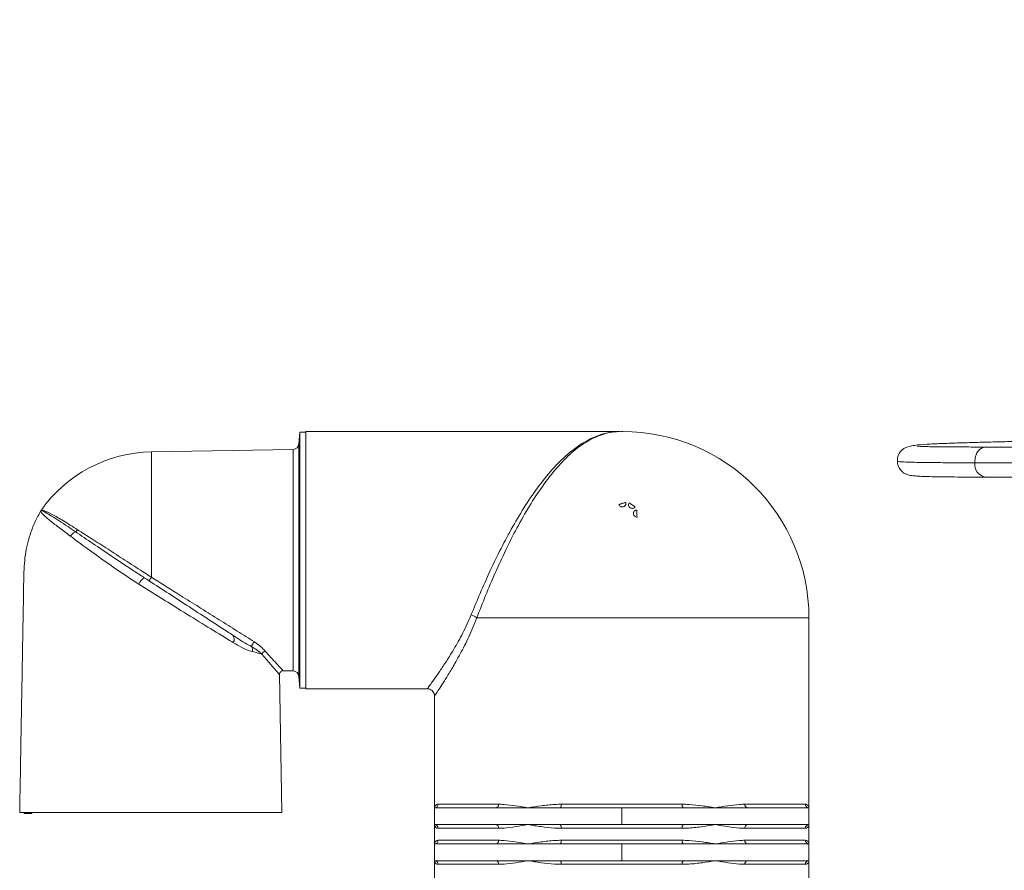
# Model space of a CAD drawing. Units: inches. Extents: x 0.4 to 16.6, y 0.4 to 10.6.
# Drawn here: x 13.3 to 13.8, y 7.9 to 8.3 of the extents above; entities that cross this region are included whole.
import ezdxf

# ---------------------------------------------------------------- set-up
doc = ezdxf.new("R2010")
doc.units = ezdxf.units.IN
doc.header["$MEASUREMENT"] = 0
doc.layers.add('1', color=7, linetype='Continuous')
doc.dimstyles.new('SLDDIMSTYLE0', dxfattribs={"dimtxt": 0.18, "dimasz": 0.125, "dimexe": 0, "dimexo": 0.0625, "dimgap": 0, "dimtad": 0, "dimtih": 1, "dimtoh": 1, "dimdec": 0, "dimrnd": 1e-09, "dimzin": 0, "dimdsep": 46, "dimtxsty": 'Standard', "dimsah": 1, "dimcen": 0.09, "dimadec": 0, "dimazin": 0, "dimtfac": 0.125, "dimtdec": 0, "dimtofl": 0, "dimtmove": 0, "dimatfit": 3, "dimfxl": 1, "dimfrac": 2, "dimtolj": 1, "dimtzin": 0, "dimarcsym": 0})

msp = doc.modelspace()

# ---------------------------------------------------------------- linework, layer by layer
at = {"linetype": 'Continuous', "lineweight": 0}
for p, q in [((13.44910160067445, 8.099358335393148), (13.44856573876442, 8.093233405734374)), ((13.45222660067445, 8.09935833539315), (13.44910160067445, 8.09935833539315)), ((13.44910160067445, 7.96623333539315), (13.44910160067445, 8.09935833539315)), ((13.61546336028325, 8.09967083539315), (13.45222660067445, 8.09967083539315)), ((13.45222660067445, 8.03279583539315), (13.45222660067445, 8.09967083539315)), ((13.61669535067445, 8.099671687211412), (13.61588285067445, 8.099671687211412)), ((13.445507169103, 8.090381243383097), (13.37189216994687, 8.089096288793135)), ((13.37189216994687, 8.02394856131572), (13.37189216994687, 8.089096288793135)), ((13.445507169103, 7.975210427403203), (13.445507169103, 8.090381243383097)), ((13.44856573876442, 7.972358265051926), (13.44856573876442, 8.093233405734374)), ((13.90696094764366, 8.091623960393154), (13.80523277524778, 8.091623960393155)), ((13.7997145721705, 8.083445364987758), (13.9052184228295, 8.083445364987758)), ((13.80523277524778, 8.075998960393154), (13.90696094764366, 8.075998960393154)), ((13.31459905124042, 8.058666934416507), (13.31438069713981, 8.058325146422625)), ((13.45222660067445, 7.96592083539315), (13.45222660067445, 8.03279583539315)), ((13.71357035067446, 8.002796687211411), (13.54096623500463, 8.002796687211411)), ((13.71357035067446, 7.90404583539315), (13.71357035067446, 8.002796687211411)), ((13.43972660067446, 7.901545835393151), (13.43847161495923, 7.973443913117126)), ((13.4403454201793, 7.97530052606581), (13.445507169103, 7.975210427403203)), ((13.44856573876442, 7.972358265051926), (13.44910160067445, 7.966233335393152)), ((13.44910160067445, 7.96623333539315), (13.45222660067445, 7.96623333539315)), ((13.45222660067445, 7.96592083539315), (13.51531993483207, 7.96592083539315)), ((13.51900785067445, 7.962281622595423), (13.51900785067445, 7.90404583539315)), ((13.52084739526947, 7.90592083539315), (13.55226205733118, 7.90592083539315)), ((13.58487443861275, 7.905920835393151), (13.64770376273616, 7.905920835393151)), ((13.68031614401773, 7.905920835393151), (13.71173080607943, 7.905920835393151)), ((13.30347660068371, 7.901545835393151), (13.43972660060859, 7.901545835393151)), ((13.30573974782507, 7.901170835393151), (13.30573974782507, 7.901545835393151)), ((13.30573974782507, 7.901170835393151), (13.30575830165131, 7.901170835393151)), ((13.30575830165131, 7.901170835393151), (13.30575830165131, 7.901545835393151)), ((13.30575830165131, 7.901170835393151), (13.30596563338208, 7.901170835393151)), ((13.3058816727275, 7.901545835393151), (13.3058816727275, 7.90112396039315)), ((13.30588188422578, 7.901170835393151), (13.30588188422578, 7.90112396039315)), ((13.30588460200346, 7.901170835393151), (13.30588460200346, 7.901545835393151)), ((13.30624877288908, 7.901170835393151), (13.30624877288908, 7.90112396039315)), ((13.30694304551308, 7.901170835393151), (13.30694304551308, 7.901545835393151)), ((13.30740516182104, 7.901170835393151), (13.30740516182104, 7.90112396039315)), ((13.30741019468015, 7.901170835393151), (13.30748312844094, 7.901170835393151)), ((13.30769950584961, 7.901170835393151), (13.30769950584961, 7.901545835393151)), ((13.30815402338874, 7.90112396039315), (13.30815402338874, 7.901170835393151)), ((13.30872489647462, 7.901170835393151), (13.30872489647462, 7.901545835393151)), ((13.30946558157077, 7.901170835393151), (13.30946558157077, 7.901545835393151)), ((13.30980440129255, 7.90112396039315), (13.30980440129255, 7.901545835393151)), ((13.30983130793609, 7.901170835393151), (13.30983130793609, 7.901545835393151)), ((13.51900785067445, 7.90404583539315), (13.51900785067445, 7.89529583539315)), ((13.55102799931621, 7.90404583539315), (13.51900785067445, 7.90404583539315)), ((13.56764847567445, 7.90404583539315), (13.55102799931621, 7.90404583539315)), ((13.5842689520327, 7.90404583539315), (13.56764847567445, 7.90404583539315)), ((13.61628910067445, 7.90404583539315), (13.5842689520327, 7.90404583539315)), ((13.61628910067445, 7.90404583539315), (13.61628910067445, 7.89529583539315)), ((13.64830924931621, 7.90404583539315), (13.61628910067445, 7.90404583539315)), ((13.66492972567445, 7.90404583539315), (13.64830924931621, 7.90404583539315)), ((13.6815502020327, 7.90404583539315), (13.66492972567445, 7.90404583539315)), ((13.71357035067446, 7.90404583539315), (13.6815502020327, 7.90404583539315)), ((13.71357035067446, 7.90404583539315), (13.71357035067446, 7.89529583539315)), ((13.51900785067445, 7.89529583539315), (13.51900785067445, 7.88529583539315)), ((13.55102799931621, 7.89529583539315), (13.51900785067445, 7.89529583539315)), ((13.56764847567445, 7.89529583539315), (13.55102799931621, 7.89529583539315)), ((13.5842689520327, 7.89529583539315), (13.56764847567445, 7.89529583539315)), ((13.61628910067445, 7.89529583539315), (13.5842689520327, 7.89529583539315)), ((13.64830924931621, 7.89529583539315), (13.61628910067445, 7.89529583539315)), ((13.66492972567445, 7.89529583539315), (13.64830924931621, 7.89529583539315)), ((13.6815502020327, 7.89529583539315), (13.66492972567445, 7.89529583539315)), ((13.71357035067446, 7.89529583539315), (13.6815502020327, 7.89529583539315)), ((13.71357035067446, 7.88529583539315), (13.71357035067446, 7.89529583539315)), ((13.55226205733118, 7.89342083539315), (13.52084739526947, 7.89342083539315)), ((13.64770376273616, 7.89342083539315), (13.58487443861275, 7.89342083539315)), ((13.71173080607943, 7.89342083539315), (13.68031614401773, 7.89342083539315)), ((13.51900785067445, 7.88529583539315), (13.51900785067445, 7.87654583539315)), ((13.55102799931621, 7.88529583539315), (13.51900785067445, 7.88529583539315)), ((13.52084739526947, 7.88717083539315), (13.55226205733118, 7.88717083539315)), ((13.56764847567445, 7.88529583539315), (13.55102799931621, 7.88529583539315)), ((13.5842689520327, 7.88529583539315), (13.56764847567445, 7.88529583539315)), ((13.61628910067445, 7.88529583539315), (13.5842689520327, 7.88529583539315)), ((13.58487443861275, 7.88717083539315), (13.64770376273616, 7.88717083539315)), ((13.61628910067445, 7.88529583539315), (13.61628910067445, 7.87654583539315)), ((13.64830924931621, 7.88529583539315), (13.61628910067445, 7.88529583539315)), ((13.66492972567445, 7.88529583539315), (13.64830924931621, 7.88529583539315)), ((13.6815502020327, 7.88529583539315), (13.66492972567445, 7.88529583539315)), ((13.68031614401773, 7.88717083539315), (13.71173080607943, 7.88717083539315)), ((13.71357035067446, 7.88529583539315), (13.6815502020327, 7.88529583539315)), ((13.71357035067446, 7.88529583539315), (13.71357035067446, 7.87654583539315)), ((13.51900785067445, 7.87654583539315), (13.51900785067445, 7.866545835393151)), ((13.55102799931621, 7.87654583539315), (13.51900785067445, 7.87654583539315)), ((13.55226205733118, 7.87467083539315), (13.52084739526947, 7.87467083539315)), ((13.56764847567445, 7.87654583539315), (13.55102799931621, 7.87654583539315)), ((13.5842689520327, 7.87654583539315), (13.56764847567445, 7.87654583539315)), ((13.61628910067445, 7.87654583539315), (13.5842689520327, 7.87654583539315)), ((13.64770376273616, 7.87467083539315), (13.58487443861275, 7.87467083539315)), ((13.64830924931621, 7.87654583539315), (13.61628910067445, 7.87654583539315)), ((13.66492972567445, 7.87654583539315), (13.64830924931621, 7.87654583539315)), ((13.6815502020327, 7.87654583539315), (13.66492972567445, 7.87654583539315)), ((13.71173080607943, 7.874670835393149), (13.68031614401773, 7.87467083539315)), ((13.71357035067446, 7.87654583539315), (13.6815502020327, 7.87654583539315)), ((13.71357035067446, 7.866545835393151), (13.71357035067446, 7.87654583539315))]:
    msp.add_line(p, q, dxfattribs=at)
at = {"linetype": 'Continuous', "lineweight": 0, "flags": 128}
for points in [[(13.7997145721705, 8.083445364987758), (13.79995882227964, 8.086136540269136), (13.800839188952, 8.088547276602945), (13.80224948697405, 8.09038680360865), (13.80401961359056, 8.091433247180834), (13.80523277524778, 8.091623960393155)], [(13.43835714943311, 7.973441915113566), (13.43838159766146, 7.973414575455526), (13.43742037726715, 7.974496515322458), (13.43556444696965, 7.976609337210194), (13.43288602383867, 7.979725429506261), (13.429357955325, 7.983971961232426), (13.42935789161491, 7.98397203959977), (13.42935789161491, 7.98397203959977)]]:
    msp.add_lwpolyline(points, dxfattribs=at)
at = {"linetype": 'Continuous', "lineweight": 0}
for centre, radius, start, end in [((13.61669535067445, 8.002796687211411), 0.09687500000000071, 0, 90), ((13.37314175707951, 8.017507489910141), 0.07159970386469451, 91.00000000000118, 144.8910392244273), ((13.44545263033288, 8.09350576743046), 0.003124999999999762, 271.0000000000098, 355.0000000000202), ((13.80645033381003, 8.082669090664517), 0.006780345617257147, 173.425853428014, 259.6551832516771), ((13.31818084482924, 8.056217423187201), 0.004375000000001507, 145.6219511938672, 150.9370067546515), ((13.37323111568547, 8.016522346537306), 0.008739674289688774, 125.0289227923555, 153.9212115152039), ((13.37844602476127, 8.018966825259128), 0.008232296585146985, 142.7606976144732, 158.3526677201337), ((13.53590217794273, 7.997008530430546), 0.007690736820749874, 48.81732738670836, 73.68466483169831), ((13.41185605085047, 7.991718260733862), 0.003152015020931848, 326.2697092562694, 41.3834552519137), ((13.44545263033288, 7.972085903355841), 0.003124999999999762, 4.99999999998056, 88.99999999999135), ((13.51898995212998, 7.905903275302091), 0.001857526143349192, 270.5520928633545, 0.5416527221662338), ((13.55062430560985, 7.905655138617725), 0.001659164089889682, 284.0820706641887, 9.214960772245039), ((13.58296875352083, 7.905500967259631), 0.0019513905091307, 311.781624035164, 12.42512332325816), ((13.64960944782808, 7.905500967259631), 0.001951390509127231, 167.5748766767194, 228.2183759649542), ((13.68195389573906, 7.905655138617725), 0.001659164089889682, 170.7850392277247, 255.9179293358129), ((13.71358824921892, 7.905903275302094), 0.001857526143351022, 179.4583472779165, 269.4479071366482), ((13.51898995212998, 7.89343839548421), 0.001857526143349192, 359.4583472778345, 89.44790713664636), ((13.55062430560985, 7.893686532168576), 0.001659164089889682, 350.7850392277558, 75.91792933581212), ((13.58296875352083, 7.893840703526668), 0.001951390509131102, 347.574876676819, 48.21837596487151), ((13.64960944782808, 7.89384070352667), 0.001951390509127039, 131.7816240350466, 192.4251233232559), ((13.68195389573906, 7.893686532168576), 0.001659164089889682, 104.0820706641879, 189.2149607722459), ((13.71358824921892, 7.893438395484206), 0.001857526143351022, 90.55209286335257, 180.5416527220569), ((13.51898995212998, 7.887153275302091), 0.001857526143349192, 270.5520928633545, 0.5416527221662338), ((13.55062430560985, 7.886905138617725), 0.001659164089889682, 284.0820706641887, 9.214960772245039), ((13.58296875352083, 7.886750967259633), 0.001951390509129918, 311.7816240350904, 12.42512332319298), ((13.64960944782808, 7.886750967259633), 0.001951390509127551, 167.5748766767958, 228.218375964989), ((13.68195389573906, 7.886905138617725), 0.001659164089889682, 170.785039227755, 255.9179293358129), ((13.71358824921892, 7.887153275302095), 0.001857526143351022, 179.4583472779439, 269.4479071366482), ((13.51898995212998, 7.87468839548421), 0.001857526143349192, 359.4583472778345, 89.44790713664636), ((13.55062430560985, 7.874936532168576), 0.001659164089889682, 350.7850392277558, 75.91792933581212), ((13.58296875352083, 7.875090703526669), 0.00195139050913044, 347.5748766767936, 48.21837596485413), ((13.64960944782808, 7.875090703526669), 0.001951390509126889, 131.7816240350292, 192.4251233232305), ((13.68195389573906, 7.874936532168576), 0.001659164089889682, 104.0820706641879, 189.2149607722459), ((13.71358824921892, 7.874688395484206), 0.001857526143351022, 90.55209286335257, 180.5416527220843)]:
    msp.add_arc(centre, radius, start, end, dxfattribs=at)
for points, knots in [([(13.53806268733987, 8.004389562336106), (13.53957860090014, 8.00807226473388), (13.54265567265321, 8.01554758510846), (13.54789546064776, 8.027259764305587), (13.55357397161569, 8.038989189142624), (13.55970510757933, 8.050493720440672), (13.56634817298845, 8.061601713366377), (13.57352100243668, 8.072013485949963), (13.58117425151065, 8.081314400189745), (13.58929227423296, 8.089138306260526), (13.59779786386075, 8.09509102581066), (13.60470659996731, 8.09801999125314), (13.6097369647985, 8.099186340678262), (13.61231241409149, 8.09953013215531), (13.61404990525729, 8.099640604645167), (13.61490115826025, 8.099664284618777), (13.61528060937212, 8.099669466565633), (13.61545169898238, 8.099670745516383), (13.61546312106909, 8.099670804365005), (13.61546705191722, 8.099670824617434)], [0, 0, 0, 0, 0.08195434599353255, 0.1663547379666367, 0.2485150245070717, 0.3327697722937561, 0.4200865026929006, 0.5095839524277636, 0.6028784453928462, 0.6985382548418326, 0.7970715402235268, 0.8981760698007334, 0.9349542839978341, 0.9686899542098529, 0.9855597102172278, 0.994055451208603, 0.9968174889167674, 0.9989047563682963, 1, 1, 1, 1]), ([(13.61548298051522, 8.099670858989773), (13.61547931021553, 8.099670839065109), (13.61546891392647, 8.0996707826276), (13.615306167642, 8.099669490832266), (13.61494132988635, 8.099664218120166), (13.61412357332308, 8.099640140661155), (13.61245095793267, 8.099527796075616), (13.60997216359104, 8.09917825030153), (13.60520175237012, 8.098010050264794), (13.59854962012607, 8.095057092517722), (13.59042177270148, 8.089078770420985), (13.58253475187473, 8.081077859126614), (13.57521824579424, 8.071709729243892), (13.56825053412118, 8.061049224299818), (13.56189938943927, 8.049849879069937), (13.55594386916065, 8.03806432431857), (13.55052240967708, 8.026249561347576), (13.54543120294128, 8.014245969845714), (13.54246884879571, 8.006649760789626), (13.54096623500463, 8.002796687211411)], [0, 0, 0, 0, 0.001152035299335293, 0.003263191826195954, 0.006024854276143125, 0.01449068872404796, 0.0312941765479401, 0.06490136896279164, 0.1015433992308921, 0.1997211688484014, 0.3005230280186342, 0.3936144536247414, 0.4890979600305878, 0.5764089037640026, 0.6659073588201935, 0.7482794436753402, 0.8327381028678741, 0.9151586808994514, 1, 1, 1, 1]), ([(13.61546945905993, 8.099670814906913), (13.61547085460794, 8.099670818284203), (13.61547269660511, 8.09967082274192), (13.6154681531113, 8.099670819194193), (13.6154670518941, 8.099670818334323)], [0, 0, 0, 0, 0.757627666630867, 1, 1, 1, 1]), ([(13.85222396466892, 8.094864363479601), (13.84980111419028, 8.094857239028743), (13.84502253755345, 8.094843187507722), (13.8381560112289, 8.09478413798085), (13.83113520189858, 8.09468731534171), (13.82440213212355, 8.094577450109313), (13.81817042269508, 8.09445535595315), (13.81291502448671, 8.094340665586506), (13.80807324159579, 8.094225166847671), (13.80348011152365, 8.094106494762876), (13.79749141301949, 8.093939715407895), (13.79011556987452, 8.093710313159646), (13.78183617454795, 8.093402965071958), (13.77475383015611, 8.093090534337883), (13.76928192048058, 8.092709398108669), (13.76564120643396, 8.091991045523379), (13.76364282295711, 8.09129124395986), (13.76232963766027, 8.090509961201118), (13.76157804677549, 8.08984004796969), (13.76110755777925, 8.089263711046836), (13.76089583408119, 8.088967931484447), (13.76055620180081, 8.088454833397886), (13.7600265925346, 8.0874535222726), (13.75964309394031, 8.086108968901295), (13.75950604133299, 8.084970656638044), (13.75953270978849, 8.084438749563448), (13.75954259204402, 8.084241646224152)], [0, 0, 0, 0, 0.0478024942728707, 0.09428063527988964, 0.1392460829936271, 0.1981630348983896, 0.2442196939445797, 0.2857395027988609, 0.3271725421239364, 0.3682424685845727, 0.4087589634800317, 0.4953591384161423, 0.5925309312493119, 0.6979869811067589, 0.8028666184965128, 0.8552313709324864, 0.9017159174982301, 0.9361058897428224, 0.9579434519724522, 0.964206788781909, 0.9663003419893799, 0.9679466545057352, 0.9768670758921424, 0.9891492681427981, 0.9959791557867692, 1, 1, 1, 1]), ([(13.80525016037921, 8.091623921705981), (13.80196286387497, 8.091629405781802), (13.79583497720185, 8.091639628709698), (13.7876971866833, 8.091667112404085), (13.78181520536999, 8.091725366821278), (13.77739065124678, 8.091787726253369), (13.77387205705408, 8.09186691514436), (13.77156620676926, 8.091908211534184), (13.76986764526819, 8.092048150566315), (13.76997907025682, 8.091965188476658), (13.77001073817825, 8.091941609951151)], [0, 0, 0, 0, 0.1881865596421593, 0.350800698812018, 0.4945835762398278, 0.6213477781438957, 0.7329555211857958, 0.8544705918322114, 0.9586393149339993, 1, 1, 1, 1]), ([(13.75954259204402, 8.084241646224152), (13.75954478078694, 8.08408334954121), (13.75955506819355, 8.083339332355177), (13.75992093980305, 8.081776324392154), (13.76082183850932, 8.080073552148248), (13.76179278867194, 8.078976437498739), (13.76274668156055, 8.078151615482314), (13.76373165886674, 8.077589037058575), (13.76516103438406, 8.077077645406408), (13.7674427621602, 8.07669625099403), (13.7703667312394, 8.076450837593333), (13.77397697384236, 8.076283278551468), (13.77834117151931, 8.076170572395672), (13.78338871816315, 8.07608977866904), (13.78932639002034, 8.076037006759709), (13.79692314302101, 8.076012707467571), (13.80238797975245, 8.07600367025551), (13.80521714723927, 8.075998991655252)], [0, 0, 0, 0, 0.004986009538145508, 0.02343496223132464, 0.0507853256371025, 0.06451304533052286, 0.07815317006453254, 0.107270115641044, 0.1819406262160698, 0.2799205093411621, 0.3595359531373401, 0.4521431422741399, 0.5591671634611857, 0.6500511710337807, 0.7532054999471934, 0.8722335158784342, 1, 1, 1, 1]), ([(13.75966623252948, 8.084243178113644), (13.75980819037579, 8.084159547357965), (13.76006074996681, 8.084010758474504), (13.76292680537098, 8.083837727663756), (13.76693228756776, 8.083701951627456), (13.77257148604593, 8.083592260856653), (13.77970643237838, 8.083504835784183), (13.78915556202628, 8.083463606967223), (13.79613262852388, 8.083451553232827), (13.7997145721705, 8.083445364987758)], [0, 0, 0, 0, 0.1577324283271913, 0.280624415096945, 0.4087296864958118, 0.543202199387968, 0.6852579164601024, 0.8384151266369884, 1, 1, 1, 1]), ([(13.31448699011311, 8.058570075272485), (13.31346933126753, 8.056687146905192), (13.31136468763592, 8.052793019502689), (13.30843564358122, 8.045191899033755), (13.30596166246658, 8.035366421969922), (13.30555293013617, 8.023106451704109), (13.30537998658894, 8.009819968301116), (13.30503407988751, 7.991220193149998), (13.30461492424113, 7.966591508038207), (13.30406265844052, 7.935170646249648), (13.30367835826605, 7.913121589950305), (13.30347660067446, 7.901545835393151)], [0, 0, 0, 0, 0.04045531256467926, 0.0836665610713782, 0.1538229468546668, 0.2309159624543104, 0.3148893785054689, 0.405463325075932, 0.5827812807550401, 0.7809601723963957, 1, 1, 1, 1]), ([(13.32981297064425, 8.045305648104899), (13.3288266365718, 8.046046348756672), (13.3258637870799, 8.048271339873844), (13.32159738649527, 8.051498849385931), (13.31786210760288, 8.054470876373856), (13.31553271447433, 8.056561382538657), (13.31457272528131, 8.057685768664788), (13.31438014074951, 8.0581631348286), (13.31438060440963, 8.05829814493692), (13.31438069713981, 8.058325146422625)], [0, 0, 0, 0, 0.1084508945926841, 0.3257757051243694, 0.5429596503756331, 0.7175418548316772, 0.892077514205654, 0.978415931268199, 1, 1, 1, 1]), ([(13.31459900070874, 8.058666822704266), (13.31506102405786, 8.058687009924048), (13.31606221237462, 8.058730754917958), (13.32014649845325, 8.056774184715243), (13.32595408588442, 8.053436359273368), (13.33100991743144, 8.050243575681527), (13.33354957306376, 8.048639770104469)], [0, 0, 0, 0, 0.2222033876801296, 0.4815069110966274, 0.7395494922438847, 1, 1, 1, 1]), ([(13.31459905124042, 8.058666934416511), (13.31460437384044, 8.058667557985704), (13.31463098829425, 8.058670676001977), (13.31477058745825, 8.058664975422955), (13.3153337011595, 8.058492254580772), (13.31697008769518, 8.057645766233136), (13.31992984752735, 8.055861583077078), (13.32381518854823, 8.0533728191822), (13.3280451227863, 8.050586196583255), (13.33113600314499, 8.048495791460343), (13.33246101235052, 8.047599669414284)], [0, 0, 0, 0, 0.006147482479336866, 0.03073909138284895, 0.1292104206899025, 0.3128991688009952, 0.496705238115448, 0.6796571761894431, 0.862674338305214, 1, 1, 1, 1]), ([(13.61485342219606, 8.061717310979391), (13.61489027521682, 8.061729403867014), (13.61496377614201, 8.061753522335735), (13.61536185758465, 8.061884148104026), (13.61592175739972, 8.062067872678131), (13.61658209670571, 8.062284555296156), (13.61724579330212, 8.06250233956975), (13.61781547857493, 8.062689275127333), (13.61822799692011, 8.062824638196297), (13.61831244530264, 8.062852348945071), (13.61835476316357, 8.062866235056065)], [0, 0, 0, 0, 0.125335775306692, 0.2499739575144187, 0.3745990046388973, 0.5000563977536336, 0.6255800432521881, 0.7502863580372447, 0.8748661980568736, 1, 1, 1, 1]), ([(13.6171707349969, 8.060570123996326), (13.61693474081293, 8.060518310069108), (13.61646304276372, 8.060414745955876), (13.61575331160468, 8.060619277412728), (13.61515801864019, 8.061058339911483), (13.61495506873094, 8.061497406489595), (13.61485342219606, 8.061717310979391)], [0, 0, 0, 0, 0.2500083398767334, 0.4997091208899279, 0.7494315987469454, 1, 1, 1, 1]), ([(13.6171707349969, 8.060570123996326), (13.61739117540034, 8.060668251445287), (13.61783179030192, 8.060864387977379), (13.61828118154044, 8.06144951228326), (13.61849983847517, 8.062155418555518), (13.61840317626948, 8.062629028365674), (13.61835476316357, 8.062866235056067)], [0, 0, 0, 0, 0.2500074512655209, 0.4997133320760047, 0.7494322494991211, 1, 1, 1, 1]), ([(13.61836229124049, 8.062868705306698), (13.61841045076021, 8.062634543918294), (13.61850676971727, 8.062166221542027), (13.61829530824679, 8.061466290183807), (13.61785673937583, 8.06088125062556), (13.61742240774516, 8.060681381547838), (13.61720524218503, 8.060581447126417)], [0, 0, 0, 0, 0.2500008054256933, 0.5000011832158231, 0.75000088539966, 1, 1, 1, 1]), ([(13.62066959934434, 8.060059518747941), (13.6204860517122, 8.060216643553952), (13.62011918224718, 8.060530699871938), (13.61985477688668, 8.061220367357395), (13.61984650181777, 8.061960016676208), (13.62007463156696, 8.0623865432795), (13.62018888930964, 8.06260016718018)], [0, 0, 0, 0, 0.2500083398407892, 0.4997091208605838, 0.7494315987499462, 1, 1, 1, 1]), ([(13.62018888930964, 8.06260016718018), (13.62022074586756, 8.062578041566134), (13.62028428167635, 8.062533913484646), (13.62062839198912, 8.062294915536727), (13.62111238164496, 8.061958765964139), (13.62168319339516, 8.061562315082295), (13.62225690726062, 8.061163848568944), (13.62274935568011, 8.060821824057184), (13.62310594556717, 8.060574158561284), (13.62317894459748, 8.060523457905713), (13.62321552508276, 8.060498051341048)], [0, 0, 0, 0, 0.1253357752973625, 0.2499739575043589, 0.3745990046339637, 0.5000563977499761, 0.6255800432490944, 0.7502863580339741, 0.8748661980546435, 1, 1, 1, 1]), ([(13.62066959934434, 8.060059518747941), (13.62088073760508, 8.059942712915182), (13.62130275944195, 8.059709242146196), (13.62204051671053, 8.059703146946633), (13.62273564272674, 8.059953974261889), (13.62305538346343, 8.060316487290184), (13.62321552508276, 8.060498051341048)], [0, 0, 0, 0, 0.2500074512292278, 0.499713332046567, 0.7494322495019854, 1, 1, 1, 1]), ([(13.62322203251699, 8.060493531675155), (13.62306416852828, 8.060314004918862), (13.62274844082087, 8.059954951713364), (13.6220624188654, 8.059701981880504), (13.62133125011991, 8.059699490917824), (13.62091003528367, 8.059925698069273), (13.62069942811305, 8.06003880151208)], [0, 0, 0, 0, 0.2500008054256971, 0.500001183215886, 0.7500008853996741, 1, 1, 1, 1]), ([(13.62237028865902, 8.056959450152569), (13.62238509403156, 8.057200611382589), (13.62241468656314, 8.057682637167444), (13.62280578921807, 8.058309207313798), (13.62339111009707, 8.058761478316681), (13.62386897364851, 8.058836408630306), (13.62410830942516, 8.05887393713557)], [0, 0, 0, 0, 0.2500083398680085, 0.4997091208827534, 0.7494315987478456, 1, 1, 1, 1]), ([(13.62410830942516, 8.05887393713557), (13.62410984597162, 8.05883518120568), (13.62411291051243, 8.05875788505342), (13.62412950808342, 8.05833924863948), (13.62415285249473, 8.057750438346947), (13.62418038462092, 8.057056002361417), (13.62420805672566, 8.056358035731561), (13.62423180913093, 8.055758934708516), (13.6242490086328, 8.05532511594154), (13.62425252961588, 8.055236307059262), (13.62425429401288, 8.05519180411181)], [0, 0, 0, 0, 0.1253357752994372, 0.2499739575058384, 0.3745990046325604, 0.5000563977474006, 0.6255800432452342, 0.7502863580284167, 0.8748661980506737, 1, 1, 1, 1]), ([(13.62237028865902, 8.056959450152569), (13.62240428586609, 8.056720562820075), (13.62247223927124, 8.056243076311938), (13.62291190147048, 8.055650606828165), (13.6235309240826, 8.055246966485734), (13.6240128981154, 8.055210212356615), (13.62425429401288, 8.05519180411181)], [0, 0, 0, 0, 0.2500074512568748, 0.4997133320691526, 0.7494322495001042, 1, 1, 1, 1]), ([(13.62425460788789, 8.055183887321904), (13.62401621029413, 8.055201705359096), (13.6235394155144, 8.055237341402997), (13.62292416852138, 8.055632424935038), (13.62248162362428, 8.056214462694415), (13.62240835944509, 8.056686928538344), (13.62237172739854, 8.056923161182697)], [0, 0, 0, 0, 0.250000805425732, 0.5000011832158112, 0.7500008853996211, 1, 1, 1, 1]), ([(13.33354957308493, 8.04863977013978), (13.33347705352973, 8.04852916872132), (13.33333201441933, 8.048307965884398), (13.33306720943294, 8.04801991000696), (13.33278121607728, 8.047779590839827), (13.33257433501367, 8.047654402067423), (13.33246779166159, 8.047602954886484), (13.33246100284572, 8.047599676733213)], [0, 0, 0, 0, 0.2458177061255757, 0.4916354122511601, 0.7374531183767088, 0.983270824502318, 0.9999999999999999, 0.9999999999999999, 0.9999999999999999, 0.9999999999999999]), ([(13.33354957308493, 8.04863977013978), (13.33597729135575, 8.047081201134619), (13.34090267132211, 8.043919160198302), (13.34926675094767, 8.038534157115897), (13.35815911556632, 8.032803605710447), (13.36538844953992, 8.028142154710084), (13.36999350678024, 8.025172786697247), (13.37150212371999, 8.024200056419911), (13.37189216994687, 8.02394856131572)], [0, 0, 0, 0, 0.2186308618206005, 0.4435605563372069, 0.6634549240248722, 0.8894890794704636, 0.971427891039844, 1, 1, 1, 1]), ([(13.36538122427534, 8.020364365738056), (13.36319818127247, 8.021767614998778), (13.35734644691921, 8.02552908094077), (13.34825494012362, 8.031855324366626), (13.33831832029959, 8.03898168004205), (13.33264379143804, 8.043200852804105), (13.32981297066748, 8.045305648141442)], [0, 0, 0, 0, 0.163310580959545, 0.4377605643129803, 0.7195187280920569, 1, 1, 1, 1]), ([(13.33246100284568, 8.047599676733192), (13.33541436239303, 8.045595185689534), (13.3412556930589, 8.041630583745524), (13.35137450780873, 8.034811559032233), (13.36005522913451, 8.029022456653788), (13.36573111922948, 8.025293694694607), (13.36781268109523, 8.023940281587626), (13.36821463118019, 8.023678937198934)], [0, 0, 0, 0, 0.2842364719211002, 0.5621798474489212, 0.8402036830292055, 0.9691432936782716, 1, 1, 1, 1]), ([(13.36821463118019, 8.023678937198934), (13.37160360444972, 8.021478112224559), (13.37845428793054, 8.017029226353518), (13.38924910730951, 8.01001898868162), (13.40037926015942, 8.002790982907442), (13.40880166793935, 7.997321407342151), (13.41321977987941, 7.994452251900677), (13.41422101402151, 7.993802042846226)], [0, 0, 0, 0, 0.2121244362942259, 0.4288016623402147, 0.6733787999771369, 0.9259809843131298, 1, 1, 1, 1]), ([(13.37189216994687, 8.02394856131572), (13.37299186449013, 8.023258235876428), (13.37849391375453, 8.019804363527323), (13.38718713906542, 8.014346214246244), (13.39786001089441, 8.007643626616401), (13.4072905016201, 8.001720110006005), (13.41659968253211, 7.995871737422552), (13.42249950738118, 7.992164420482724), (13.42544846731886, 7.990311360534072)], [0, 0, 0, 0, 0.05913840981481694, 0.2958843855433321, 0.4696109513617807, 0.6433048731207256, 0.8217100225777905, 1, 1, 1, 1]), ([(13.4144774577888, 7.989967996652111), (13.41340018917396, 7.990618618034415), (13.40878354821675, 7.993406859778192), (13.39977615554868, 7.998905835858275), (13.387965510739, 8.006208333158025), (13.37633038552407, 8.013471989258651), (13.36905710740658, 8.018050437770489), (13.36538122427534, 8.020364365738056)], [0, 0, 0, 0, 0.07441047928541383, 0.3188865447113601, 0.572057935068113, 0.7837199413766005, 1, 1, 1, 1]), ([(13.51531993483207, 7.966005076840041), (13.51530000836369, 7.965978037467769), (13.51513328109881, 7.965751795642287), (13.51582972464892, 7.966694378787465), (13.51738222023733, 7.96882190528209), (13.51982101404301, 7.97223852362387), (13.52298947688245, 7.976846101366922), (13.52692981342793, 7.982897322785949), (13.53141823995828, 7.990440656467831), (13.53530750325073, 7.997877072983864), (13.53739427787182, 8.002809628145574), (13.53806268733987, 8.004389562336106)], [0, 0, 0, 0, 0.01705033188579285, 0.1426622693720341, 0.2581080805563151, 0.3765301611828514, 0.5020765261704508, 0.6303015797649913, 0.777868035606218, 0.9288494758092464, 1, 1, 1, 1]), ([(13.54096623500463, 8.002796687211411), (13.54032316066499, 8.001129173148279), (13.53835695014148, 7.99603072107679), (13.53462176147657, 7.988167383393129), (13.53031836909514, 7.980225182151245), (13.5264821204538, 7.973756529581514), (13.52344625004825, 7.968912814834272), (13.52107169781905, 7.965262112120262), (13.51958257804415, 7.963023813176008), (13.51889939398936, 7.962009414513379), (13.51905860721218, 7.962246365570803), (13.51908229727112, 7.962281622595423)], [0, 0, 0, 0, 0.0721126986932468, 0.2204857794978559, 0.372329569114022, 0.4976780816066486, 0.6255855695777969, 0.7404674649859796, 0.8582054199247986, 0.9789017400688533, 1, 1, 1, 1]), ([(13.41422101402151, 7.993802042846226), (13.41704682209811, 7.991959015051299), (13.42038670782406, 7.989780699306579), (13.42358135864624, 7.988054547204797), (13.42407308163317, 7.987788856613044)], [0, 0, 0, 0, 0.8460792699103745, 1, 1, 1, 1]), ([(13.42442489459114, 7.98523383527294), (13.42392621626971, 7.985358084328325), (13.42212094715295, 7.985807879261922), (13.41885060275357, 7.987407375218929), (13.41594543591327, 7.989108446767706), (13.4144774577888, 7.989967996652111)], [0, 0, 0, 0, 0.1588222645067303, 0.5749536662191421, 1, 1, 1, 1]), ([(13.42407300196379, 7.987788831589219), (13.42465694229963, 7.98744437951893), (13.42580209828009, 7.986768880115877), (13.42718995400603, 7.985765711464694), (13.42818117621965, 7.984986801551761), (13.42877103082859, 7.984489806796573), (13.42909634732784, 7.984206431694165), (13.42926320727451, 7.984057659314483), (13.42934943657987, 7.983979685190285), (13.42935789161484, 7.983972039599908)], [0, 0, 0, 0, 0.2816564750846951, 0.5523519734582163, 0.7723491544259623, 0.8830984082102757, 0.9385276169456844, 0.9939724534889218, 1, 1, 1, 1]), ([(13.42544862289873, 7.990311262766314), (13.42532203109033, 7.990212602985796), (13.42506884749877, 7.990015283444436), (13.42471575283456, 7.98959776336925), (13.42441745279638, 7.989129963894601), (13.42419972006191, 7.988640397090737), (13.42407340367302, 7.988173647187793), (13.42407318850553, 7.987914082109757), (13.42407308466598, 7.987788816350864)], [0, 0, 0, 0, 0.1685563836604921, 0.3371127337062948, 0.5056690501379774, 0.6742253329562229, 0.8427815821615676, 1, 1, 1, 1]), ([(13.42544846719897, 7.990311360451035), (13.42655447593086, 7.989533464108796), (13.42875291465487, 7.987987221848009), (13.4302905163229, 7.986343894541015), (13.43105456862955, 7.985527305924089)], [0, 0, 0, 0, 0.5030882688738743, 1, 1, 1, 1]), ([(13.42935789161561, 7.983972039598916), (13.42934851932033, 7.983974338933069), (13.42877951992067, 7.984113933313502), (13.4280790222512, 7.984304838626215), (13.42691450123331, 7.984623901846698), (13.42588855116385, 7.98491193164653), (13.42491282203972, 7.985126524690262), (13.42442489456794, 7.985233835047922)], [0, 0, 0, 0, 0.006320706951766969, 0.3837350781615028, 0.4533602627239421, 0.7266448870000157, 1, 1, 1, 1]), ([(13.43105456862955, 7.985527305924089), (13.43087422769126, 7.985465659274594), (13.43050419607432, 7.985339169917219), (13.42999663775472, 7.984963932233201), (13.4295819329402, 7.984493773426144), (13.42943130338378, 7.984142996466877), (13.42935789161491, 7.98397203959977)], [0, 0, 0, 0, 0.2436831476399271, 0.5000000000000052, 0.7563168523600575, 1, 1, 1, 1]), ([(13.43105456862955, 7.985527305924089), (13.43231444225112, 7.984110018683878), (13.43471467483693, 7.981409891497188), (13.43755317332026, 7.978360829794982), (13.43950468824662, 7.976296824466767), (13.44045493015983, 7.975304228790103), (13.44037178690069, 7.975391020085961), (13.44034744332102, 7.975416431777142)], [0, 0, 0, 0, 0.2412928617057823, 0.459696099252513, 0.6838763741380456, 0.9074419171113944, 1, 1, 1, 1]), ([(13.43849513399662, 7.973420932067963), (13.43851046796482, 7.973610042537784), (13.43854469374997, 7.97403214164638), (13.43889116692545, 7.97461636295209), (13.43941193114036, 7.975054815327257), (13.43993494622165, 7.975270088654298), (13.44024990421748, 7.975279090692975), (13.44035693972404, 7.97528214995098)], [0, 0, 0, 0, 0.1941129460550405, 0.4332647556459988, 0.6758756191327286, 0.8898493838791924, 1, 1, 1, 1]), ([(13.5153042047622, 7.965917792800731), (13.51572776790618, 7.965871551356174), (13.51660438056037, 7.965775849366936), (13.51776606307273, 7.965063756833468), (13.51855635757089, 7.964076699078839), (13.51894458809255, 7.963097523447241), (13.5189764517274, 7.962508631805546), (13.51898919825333, 7.962273055336883)], [0, 0, 0, 0, 0.2216124318328446, 0.458652422502024, 0.69153728162089, 0.8766045350876086, 1, 1, 1, 1]), ([(13.51900785067445, 7.90404583539315), (13.51900786122761, 7.904050363124617), (13.51900868886349, 7.904405452293084), (13.51921399247022, 7.9051021540273), (13.5199294657084, 7.905804869180934), (13.52061994595235, 7.905892100687464), (13.52084739526947, 7.90592083539315)], [0, 0, 0, 0, 0.005136637481025602, 0.4028428684542629, 0.8032920087519667, 1, 1, 1, 1]), ([(13.55226205733118, 7.90592083539315), (13.55321209249093, 7.905892115978428), (13.5560817989473, 7.90580536519978), (13.56113893246635, 7.905104802599038), (13.56541085681454, 7.904408074863118), (13.56762050707483, 7.904050363121658), (13.56764847567445, 7.90404583539315)], [0, 0, 0, 0, 0.1967078295092384, 0.5941819337625808, 0.9948633667424571, 1, 1, 1, 1]), ([(13.56764847567445, 7.90404583539315), (13.56767645482889, 7.904050363124618), (13.56987073131238, 7.904405452293124), (13.57434864192532, 7.905102154027281), (13.5801223888966, 7.905804869180936), (13.58369695124476, 7.905892100687465), (13.58487443861275, 7.905920835393151)], [0, 0, 0, 0, 0.00513663748101186, 0.4028428684543645, 0.8032920087519673, 1, 1, 1, 1]), ([(13.64770376273616, 7.905920835393151), (13.64888125317977, 7.905892115978429), (13.65243801830965, 7.905805365199784), (13.65821254864006, 7.905104802598999), (13.66269126247207, 7.904408074863199), (13.66490174652117, 7.904050363121661), (13.66492972567445, 7.90404583539315)], [0, 0, 0, 0, 0.1967078295092415, 0.5941819337625773, 0.9948633667424537, 0.9999999999999999, 0.9999999999999999, 0.9999999999999999, 0.9999999999999999]), ([(13.66492972567445, 7.90404583539315), (13.66495769427573, 7.90405036312462), (13.66715114312337, 7.904405452293255), (13.67142375012955, 7.905102154027221), (13.67648202386266, 7.905804869180943), (13.67936610596687, 7.905892100687467), (13.68031614401773, 7.905920835393151)], [0, 0, 0, 0, 0.005136637481033319, 0.40284286845475, 0.8032920087519652, 1, 1, 1, 1]), ([(13.71173080607943, 7.905920835393151), (13.7119582613633, 7.905892115978428), (13.71264532003681, 7.905805365199779), (13.71336271684817, 7.905104802599052), (13.71356950633196, 7.904408074863086), (13.71357034012079, 7.904050363121658), (13.71357035067446, 7.90404583539315)], [0, 0, 0, 0, 0.1967078295092407, 0.5941819337625792, 0.9948633667424603, 1, 1, 1, 1]), ([(13.30588460200346, 7.901170835393151), (13.3059117131211, 7.901170835393151), (13.30596592094902, 7.901170835393151), (13.30624150567862, 7.901170835393151), (13.30658527436904, 7.901170835393151), (13.30682385008519, 7.901170835393151), (13.30694304551308, 7.901170835393151)], [0, 0, 0, 0, 0.2799166419086387, 0.5596845307377725, 0.7800128545908348, 1, 1, 1, 1]), ([(13.30694304551308, 7.901170835393151), (13.30703677208828, 7.901170835393151), (13.30722419260598, 7.90117083539315), (13.30751085053369, 7.90117083539315), (13.30762796608285, 7.901170835393151), (13.30769950584961, 7.901170835393151)], [0, 0, 0, 0, 0.280206742911726, 0.5603159265033492, 1, 1, 1, 1]), ([(13.30769950584961, 7.901170835393151), (13.30776398824293, 7.901170835393151), (13.30789273841787, 7.901170835393151), (13.30814988910833, 7.901170835393151), (13.3084420414975, 7.901170835393151), (13.30863059420813, 7.901170835393151), (13.30872489647462, 7.901170835393151)], [0, 0, 0, 0, 0.2804965598962613, 0.5600595650552809, 0.779969325306277, 1, 1, 1, 1]), ([(13.30782044759017, 7.90117083539315), (13.30782556695073, 7.90117083539315), (13.30791021029282, 7.901170835393151), (13.30799052565361, 7.901170835393151), (13.30806598341686, 7.901170835393151)], [0, 0, 0, 0, 0.06048155047977339, 0.9999999999999999, 0.9999999999999999, 0.9999999999999999, 0.9999999999999999]), ([(13.30872489647462, 7.901170835393151), (13.30888022784698, 7.90117083539315), (13.30915795011588, 7.901170835393151), (13.30937147996947, 7.901170835393151), (13.30946558157077, 7.901170835393151)], [0, 0, 0, 0, 0.5593047074434301, 1, 1, 1, 1]), ([(13.30946558157077, 7.901170835393151), (13.30959299290551, 7.901170835393151), (13.30979088170051, 7.901170835393151), (13.30978981331684, 7.901170835393151), (13.30978943281542, 7.901170835393151)], [0, 0, 0, 0, 0.6438532042198721, 1, 1, 1, 1]), ([(13.52084739526947, 7.89342083539315), (13.52061993998561, 7.893449554807874), (13.5199328813121, 7.893536305586525), (13.51921548450073, 7.894236868187219), (13.51900869501697, 7.894933595923278), (13.51900786122812, 7.895291307664642), (13.51900785067445, 7.89529583539315)], [0, 0, 0, 0, 0.1967078295092405, 0.5941819337625751, 0.9948633667424609, 0.9999999999999999, 0.9999999999999999, 0.9999999999999999, 0.9999999999999999]), ([(13.56764847567445, 7.89529583539315), (13.56762050707318, 7.895291307661681), (13.56542705822555, 7.894936218493123), (13.56115445121936, 7.894239516759045), (13.55609617748626, 7.893536801605362), (13.55321209538204, 7.893449570098834), (13.55226205733118, 7.89342083539315)], [0, 0, 0, 0, 0.00513663748102953, 0.4028428684545238, 0.8032920087519659, 1, 1, 1, 1]), ([(13.58487443861275, 7.89342083539315), (13.58369694816914, 7.893449554807873), (13.58014018303925, 7.893536305586523), (13.57436565270884, 7.894236868187237), (13.56988693887687, 7.89493359592324), (13.56767645482774, 7.895291307664642), (13.56764847567445, 7.89529583539315)], [0, 0, 0, 0, 0.1967078295092389, 0.5941819337625834, 0.9948633667424746, 0.9999999999999999, 0.9999999999999999, 0.9999999999999999, 0.9999999999999999]), ([(13.66492972567445, 7.89529583539315), (13.66490174652002, 7.895291307661681), (13.66270747003654, 7.894936218493038), (13.65822955942357, 7.894239516759084), (13.6524558124523, 7.893536801605357), (13.64888125010414, 7.893449570098834), (13.64770376273616, 7.89342083539315)], [0, 0, 0, 0, 0.005136637481032808, 0.4028428684547576, 0.803292008751965, 1, 1, 1, 1]), ([(13.68031614401773, 7.89342083539315), (13.67936610885798, 7.893449554807871), (13.67649640240161, 7.893536305586516), (13.67143926888256, 7.894236868187298), (13.66716734453436, 7.894933595923107), (13.66495769427408, 7.895291307664641), (13.66492972567445, 7.89529583539315)], [0, 0, 0, 0, 0.1967078295092411, 0.5941819337625899, 0.9948633667424532, 1, 1, 1, 1]), ([(13.71357035067446, 7.89529583539315), (13.71357034012129, 7.895291307661682), (13.71356951248544, 7.894936218493151), (13.71336420887868, 7.894239516759031), (13.7126487356405, 7.893536801605363), (13.71195825539655, 7.893449570098835), (13.71173080607943, 7.89342083539315)], [0, 0, 0, 0, 0.00513663748102623, 0.4028428684544424, 0.8032920087519657, 1, 1, 1, 1]), ([(13.51900785067445, 7.88529583539315), (13.51900786122761, 7.885300363124618), (13.51900868886348, 7.885655452293086), (13.51921399247022, 7.886352154027299), (13.5199294657084, 7.887054869180934), (13.52061994595235, 7.887142100687465), (13.52084739526947, 7.88717083539315)], [0, 0, 0, 0, 0.005136637481025929, 0.402842868454263, 0.8032920087519667, 0.9999999999999999, 0.9999999999999999, 0.9999999999999999, 0.9999999999999999]), ([(13.55226205733118, 7.88717083539315), (13.55321209249093, 7.887142115978428), (13.5560817989473, 7.887055365199781), (13.56113893246635, 7.88635480259904), (13.56541085681455, 7.885658074863115), (13.56762050707483, 7.885300363121659), (13.56764847567445, 7.88529583539315)], [0, 0, 0, 0, 0.1967078295092386, 0.5941819337625815, 0.9948633667424571, 1, 1, 1, 1]), ([(13.56764847567445, 7.88529583539315), (13.56767645482889, 7.885300363124618), (13.5698707313124, 7.885655452293124), (13.57434864192532, 7.886352154027282), (13.58012238889661, 7.887054869180937), (13.58369695124476, 7.887142100687465), (13.58487443861275, 7.88717083539315)], [0, 0, 0, 0, 0.005136637481011856, 0.402842868454365, 0.8032920087519675, 1, 1, 1, 1]), ([(13.64770376273616, 7.88717083539315), (13.64888125317977, 7.887142115978429), (13.65243801830966, 7.887055365199785), (13.65821254864006, 7.886354802599), (13.66269126247207, 7.8856580748632), (13.66490174652117, 7.88530036312166), (13.66492972567445, 7.88529583539315)], [0, 0, 0, 0, 0.1967078295092413, 0.5941819337625769, 0.9948633667424533, 0.9999999999999999, 0.9999999999999999, 0.9999999999999999, 0.9999999999999999]), ([(13.66492972567445, 7.88529583539315), (13.66495769427573, 7.885300363124619), (13.66715114312336, 7.885655452293255), (13.67142375012956, 7.886352154027221), (13.67648202386266, 7.887054869180943), (13.67936610596687, 7.887142100687467), (13.68031614401773, 7.88717083539315)], [0, 0, 0, 0, 0.005136637481033321, 0.4028428684547499, 0.8032920087519652, 1, 1, 1, 1]), ([(13.71173080607943, 7.88717083539315), (13.7119582613633, 7.887142115978428), (13.71264532003681, 7.887055365199778), (13.71336271684817, 7.886354802599053), (13.71356950633195, 7.885658074863085), (13.71357034012079, 7.885300363121658), (13.71357035067446, 7.88529583539315)], [0, 0, 0, 0, 0.1967078295092408, 0.5941819337625792, 0.9948633667424607, 1, 1, 1, 1]), ([(13.52084739526947, 7.87467083539315), (13.52061993998561, 7.874699554807873), (13.5199328813121, 7.874786305586524), (13.51921548450073, 7.875486868187219), (13.51900869501697, 7.876183595923277), (13.51900786122812, 7.876541307664644), (13.51900785067445, 7.87654583539315)], [0, 0, 0, 0, 0.1967078295092405, 0.5941819337625747, 0.9948633667424605, 0.9999999999999999, 0.9999999999999999, 0.9999999999999999, 0.9999999999999999]), ([(13.56764847567445, 7.87654583539315), (13.56762050707318, 7.876541307661682), (13.56542705822553, 7.876186218493125), (13.56115445121936, 7.875489516759044), (13.55609617748625, 7.874786801605361), (13.55321209538204, 7.874699570098835), (13.55226205733118, 7.87467083539315)], [0, 0, 0, 0, 0.00513663748102948, 0.4028428684545194, 0.8032920087519678, 0.9999999999999999, 0.9999999999999999, 0.9999999999999999, 0.9999999999999999]), ([(13.58487443861275, 7.87467083539315), (13.58369694816914, 7.874699554807873), (13.58014018303925, 7.874786305586523), (13.57436565270884, 7.875486868187237), (13.56988693887687, 7.876183595923239), (13.56767645482774, 7.876541307664643), (13.56764847567445, 7.87654583539315)], [0, 0, 0, 0, 0.1967078295092389, 0.5941819337625834, 0.9948633667424746, 0.9999999999999999, 0.9999999999999999, 0.9999999999999999, 0.9999999999999999]), ([(13.66492972567445, 7.87654583539315), (13.66490174652002, 7.876541307661681), (13.66270747003654, 7.876186218493039), (13.65822955942357, 7.875489516759083), (13.6524558124523, 7.874786801605357), (13.64888125010414, 7.874699570098834), (13.64770376273616, 7.87467083539315)], [0, 0, 0, 0, 0.005136637481032562, 0.4028428684547715, 0.8032920087519649, 1, 1, 1, 1]), ([(13.68031614401773, 7.87467083539315), (13.67936610885798, 7.874699554807872), (13.67649640240161, 7.874786305586517), (13.67143926888256, 7.875486868187298), (13.66716734453436, 7.876183595923107), (13.66495769427408, 7.876541307664641), (13.66492972567445, 7.87654583539315)], [0, 0, 0, 0, 0.1967078295092415, 0.5941819337625892, 0.9948633667424531, 0.9999999999999999, 0.9999999999999999, 0.9999999999999999, 0.9999999999999999]), ([(13.71357035067446, 7.87654583539315), (13.71357034012129, 7.876541307661682), (13.71356951248545, 7.87618621849315), (13.71336420887868, 7.875489516759031), (13.7126487356405, 7.874786801605362), (13.71195825539655, 7.874699570098835), (13.71173080607943, 7.874670835393149)], [0, 0, 0, 0, 0.005136637481025783, 0.4028428684544407, 0.8032920087519658, 1, 1, 1, 1])]:
    msp.add_open_spline(points, degree=3, knots=knots, dxfattribs=at)
for points in [[(13.61713683179115, 8.060558999055992), (13.61690267146172, 8.060510836102146), (13.61643435080286, 8.060414510194455), (13.61573442165817, 8.060625964411424), (13.61514938253712, 8.061064533585325), (13.6149495099196, 8.061498876602736), (13.61484957361084, 8.06171604811144)], [(13.62064029267112, 8.060079873368249), (13.62046076381216, 8.060237734442621), (13.62010170609425, 8.060553456591364), (13.61984873180618, 8.061239472409712), (13.61984624134871, 8.061970640988813), (13.62007245545494, 8.062391865511062), (13.62018556250805, 8.062602477772185)], [(13.62236887510188, 8.056995103953463), (13.62238668954622, 8.057233501469332), (13.62242231843491, 8.057710296501073), (13.62281739438455, 8.058325543351906), (13.62339943231553, 8.058768087745543), (13.62387191008029, 8.058841352210381), (13.62410814896267, 8.0588779844428)], [(13.33246102024681, 8.04759966488469), (13.33221206018788, 8.047483258121698), (13.33171414007002, 8.047250444595715), (13.33100155298189, 8.046710536384001), (13.33034484472862, 8.046064232009714), (13.32999025098151, 8.045558517735449), (13.32981295410795, 8.045305660598316)], [(13.42407300196379, 7.987788831589219), (13.42421179588624, 7.987391361728588), (13.42448938373115, 7.986596422007329), (13.42444639095568, 7.985688030701058), (13.42442489456794, 7.985233835047922)]]:
    msp.add_open_spline(points, degree=3, dxfattribs=at)

# ---------------------------------------------------------------- leaders
at = {"layer": '1'}
msp.add_leader([(13.93286601191254, 8.182147948877638), (13.55498727326089, 8.649591456097292), (13.4426111300404, 8.649591456097292)], dimstyle='SLDDIMSTYLE0', dxfattribs=at)

doc.saveas('drawing.dxf')
